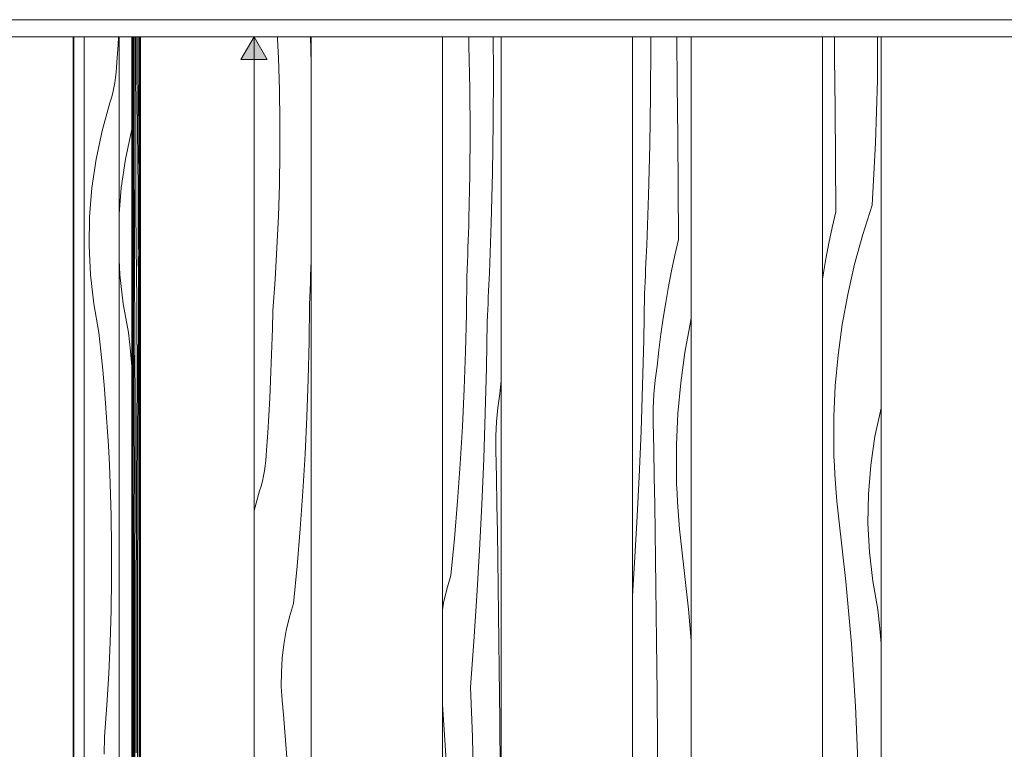
# Model space of a CAD drawing. Units: millimetres. Extents: x 43805 to 59262, y -300 to 4415.
# Drawn here: x 56171 to 56922, y 2406 to 2963 of the extents above; entities that cross this region are included whole.
import ezdxf

# ---------------------------------------------------------------- set-up
doc = ezdxf.new("R2010")
doc.units = ezdxf.units.MM
doc.header["$MEASUREMENT"] = 0
doc.linetypes.add('Wipeout_Contour', pattern=[1000, 0, -1000])
for name, color, linetype in [('RS-2A_RIBISEIN 2 1.K_4_AR - SEINAD - siseseinad', 7, 'Continuous'), ('RS-2A_RIBISEIN 2 1.K_4_SA - RIPPLAED', 7, 'Continuous'), ('RS-2A_RIBISEIN 2 1.K_4_SA - VIIMISTLUS - sein 3D', 7, 'Continuous')]:
    doc.layers.add(name, color=color, linetype=linetype)
for name, color, linetype, lineweight in [('RS-2A_RIBISEIN 2 1.K_4_AR - SEINAD - siseseinad_Pen_No__18', 9, 'Continuous', 13), ('RS-2A_RIBISEIN 2 1.K_4_SA - RIPPLAED_Pen_No__1', 255, 'Continuous', 13), ('RS-2A_RIBISEIN 2 1.K_4_SA - VIIMISTLUS - sein 3D_Pen_No__18', 9, 'Continuous', 13), ('RS-2A_RIBISEIN 2 1.K_4_SA - VIIMISTLUS - sein 3D_Pen_No__41', 7, 'Continuous', 35)]:
    doc.layers.add(name, color=color, linetype=linetype, lineweight=lineweight)
for name, color, linetype, lineweight, true_color in [('RS-2A_RIBISEIN 2 1.K_4_AR - SEINAD - siseseinad_Pen_No__87', 7, 'Continuous', 9, 0x8a8a8a), ('RS-2A_RIBISEIN 2 1.K_4_SA - MÕÕDUD - erimööbel_Pen_No__245', 7, 'Continuous', 13, 0x474874), ('RS-2A_RIBISEIN 2 1.K_4_SA - RIPPLAED_Pen_No__172', 7, 'Continuous', 13, 0xb6b6b6)]:
    doc.layers.add(name, color=color, linetype=linetype, lineweight=lineweight, true_color=true_color)

# ---------------------------------------------------------------- blocks, each defined once
blk = doc.blocks.new('*X140', base_point=(45330.1, -3161.87))
at = {"layer": 'RS-2A_RIBISEIN 2 1.K_4_SA - VIIMISTLUS - sein 3D_Pen_No__18', "color": 9, "linetype": 'Continuous', "lineweight": 13}
for p, q in [((56257.28, 2936.23), (56257.26, 2950)), ((56257.94, 2949.83), (56257.94, 2950)), ((56257.95, 2944.28), (56257.94, 2949.83)), ((56259.1, 2928.24), (56259.03, 2950)), ((56260.01, 2924.22), (56259.96, 2950)), ((56261.13, 2919.31), (56261.14, 2950)), ((56262.1, 2915.06), (56262.05, 2950)), ((56257.96, 2938.73), (56257.95, 2944.28)), ((56257.97, 2933.18), (56257.96, 2938.73)), ((56257.29, 2931.55), (56257.28, 2936.23)), ((56257.29, 2926.88), (56257.29, 2931.55)), ((56257.98, 2904.61), (56257.97, 2933.18)), ((56257.3, 2922.2), (56257.29, 2926.88)), ((56259.11, 2914.92), (56259.1, 2928.24)), ((56260.01, 2924.22), (56260.3, 2901.83)), ((56257.31, 2917.53), (56257.3, 2922.2)), ((56257.32, 2912.86), (56257.31, 2917.53)), ((56261.13, 2919.31), (56261.24, 2907.35)), ((56256.53, 2915.12), (56256.61, 2904.46)), ((56257.33, 2908.18), (56257.32, 2912.86)), ((56257.34, 2903.51), (56257.33, 2908.18)), ((56259.12, 2901.61), (56259.11, 2914.92)), ((56262.11, 2910.38), (56262.1, 2915.06)), ((56262.12, 2905.71), (56262.11, 2910.38)), ((56256.61, 2904.46), (56256.7, 2892.37)), ((56257.35, 2898.84), (56257.34, 2903.51)), ((56258.01, 2876.03), (56257.98, 2904.61)), ((56259.14, 2888.3), (56259.12, 2901.61)), ((56260.3, 2901.83), (56260.55, 2879.15)), ((56261.24, 2907.35), (56261.34, 2895.34)), ((56262.12, 2901.03), (56262.12, 2905.71)), ((56262.13, 2896.36), (56262.12, 2901.03)), ((56257.37, 2863.93), (56257.35, 2898.84)), ((56261.34, 2895.34), (56261.43, 2883.29)), ((56262.14, 2891.69), (56262.13, 2896.36)), ((56256.7, 2892.37), (56256.77, 2880.26)), ((56259.16, 2874.99), (56259.14, 2888.3)), ((56262.15, 2887.01), (56262.14, 2891.69)), ((56262.16, 2882.34), (56262.15, 2887.01)), ((56256.77, 2880.26), (56256.84, 2868.11)), ((56260.55, 2879.15), (56260.76, 2856.22)), ((56261.43, 2883.29), (56261.52, 2871.2)), ((56262.17, 2877.67), (56262.16, 2882.34)), ((56258.05, 2847.47), (56258.01, 2876.03)), ((56259.19, 2861.68), (56259.16, 2874.99)), ((56261.52, 2871.2), (56261.6, 2859.08)), ((56262.19, 2842.76), (56262.17, 2877.67)), ((56256.84, 2868.11), (56256.9, 2855.93)), ((56257.41, 2829.03), (56257.37, 2863.93)), ((56256.9, 2855.93), (56256.96, 2843.73)), ((56259.22, 2848.38), (56259.19, 2861.68)), ((56260.76, 2856.22), (56260.93, 2833.08)), ((56261.6, 2859.08), (56261.67, 2846.94)), ((56259.25, 2835.09), (56259.22, 2848.38)), ((56256.99, 2838.42), (56256.96, 2843.73)), ((56258.11, 2818.93), (56258.05, 2847.47)), ((56261.67, 2846.94), (56261.73, 2834.76)), ((56262.23, 2807.86), (56262.19, 2842.76)), ((56257.02, 2833.08), (56256.99, 2838.42)), ((56257.04, 2827.73), (56257.02, 2833.08)), ((56259.29, 2821.8), (56259.25, 2835.09)), ((56260.93, 2833.08), (56261.06, 2809.77)), ((56261.73, 2834.76), (56261.78, 2822.56)), ((56257.06, 2822.37), (56257.04, 2827.73)), ((56257.45, 2794.14), (56257.41, 2829.03)), ((56257.07, 2817), (56257.06, 2822.37)), ((56258.18, 2790.4), (56258.11, 2818.93)), ((56259.3, 2817.86), (56259.29, 2821.8)), ((56259.31, 2813.92), (56259.3, 2817.86)), ((56261.81, 2817.25), (56261.78, 2822.56)), ((56257.08, 2811.62), (56257.07, 2817)), ((56257.08, 2806.24), (56257.08, 2811.62)), ((56259.33, 2810), (56259.31, 2813.92)), ((56261.84, 2811.91), (56261.81, 2817.25)), ((56261.86, 2806.56), (56261.84, 2811.91)), ((56257.08, 2800.86), (56257.08, 2806.24)), ((56259.35, 2806.09), (56259.33, 2810)), ((56259.38, 2802.21), (56259.35, 2806.09)), ((56261.06, 2809.77), (56261.14, 2786.35)), ((56261.88, 2801.2), (56261.86, 2806.56)), ((56262.28, 2772.97), (56262.23, 2807.86)), ((56257.06, 2779.97), (56257.08, 2800.86)), ((56259.41, 2798.36), (56259.38, 2802.21)), ((56259.45, 2794.54), (56259.41, 2798.36)), ((56261.9, 2795.83), (56261.88, 2801.2)), ((56261.9, 2790.45), (56261.9, 2795.83)), ((56257.51, 2759.26), (56257.45, 2794.14)), ((56258.26, 2761.89), (56258.18, 2790.4)), ((56259.5, 2790.76), (56259.45, 2794.54)), ((56259.74, 2769.41), (56259.5, 2790.76)), ((56261.91, 2785.07), (56261.9, 2790.45)), ((56261.14, 2786.35), (56261.19, 2762.85)), ((56261.9, 2779.69), (56261.91, 2785.07)), ((56257.05, 2759.08), (56257.06, 2779.97)), ((56261.89, 2758.8), (56261.9, 2779.69)), ((56262.33, 2738.09), (56262.28, 2772.97)), ((56259.93, 2747.72), (56259.74, 2769.41)), ((56257.03, 2738.19), (56257.05, 2759.08)), ((56257.58, 2724.39), (56257.51, 2759.26)), ((56258.35, 2733.41), (56258.26, 2761.89)), ((56261.19, 2762.85), (56261.19, 2739.33)), ((56261.87, 2737.91), (56261.89, 2758.8)), ((56260.06, 2725.78), (56259.93, 2747.72)), ((56257.02, 2717.3), (56257.03, 2738.19)), ((56261.18, 2732.47), (56261.19, 2739.33)), ((56261.85, 2717.02), (56261.87, 2737.91)), ((56262.4, 2703.22), (56262.33, 2738.09)), ((56258.46, 2704.95), (56258.35, 2733.41)), ((56261.17, 2725.6), (56261.18, 2732.47)), ((56257.66, 2689.53), (56257.58, 2724.39)), ((56260.13, 2703.67), (56260.06, 2725.78)), ((56261.16, 2718.74), (56261.17, 2725.6)), ((56257.01, 2696.41), (56257.02, 2717.3)), ((56261.14, 2711.88), (56261.16, 2718.74)), ((56261.84, 2696.13), (56261.85, 2717.02)), ((56261.09, 2698.19), (56261.12, 2705.03)), ((56261.12, 2705.03), (56261.14, 2711.88)), ((56258.58, 2694.67), (56258.46, 2704.95)), ((56260.14, 2681.5), (56260.13, 2703.67)), ((56261.06, 2691.35), (56261.09, 2698.19)), ((56262.48, 2668.36), (56262.4, 2703.22)), ((56256.99, 2675.51), (56257.01, 2696.41)), ((56258.68, 2684.23), (56258.58, 2694.67)), ((56261.03, 2684.53), (56261.06, 2691.35)), ((56261.83, 2675.24), (56261.84, 2696.13)), ((56257.75, 2654.7), (56257.66, 2689.53)), ((56258.76, 2673.66), (56258.68, 2684.23)), ((56260.82, 2637.01), (56261.03, 2684.53)), ((56256.98, 2654.62), (56256.99, 2675.51)), ((56260.1, 2659.34), (56260.14, 2681.5)), ((56261.82, 2654.34), (56261.83, 2675.24)), ((56258.81, 2663.01), (56258.76, 2673.66)), ((56262.55, 2642.33), (56262.48, 2668.36)), ((56258.83, 2652.3), (56258.81, 2663.01)), ((56256.98, 2633.73), (56256.98, 2654.62)), ((56257.86, 2619.88), (56257.75, 2654.7)), ((56260, 2637.31), (56260.1, 2659.34)), ((56261.81, 2633.45), (56261.82, 2654.34)), ((56258.83, 2641.58), (56258.83, 2652.3)), ((56258.81, 2630.87), (56258.83, 2641.58)), ((56256.96, 2594.38), (56256.98, 2633.73)), ((56258.76, 2620.21), (56258.81, 2630.87)), ((56259.84, 2615.49), (56260, 2637.31)), ((56260.65, 2589.38), (56260.82, 2637.01)), ((56261.8, 2612.56), (56261.81, 2633.45)), ((56257.8, 2581.75), (56257.86, 2619.88)), ((56258.66, 2587.25), (56258.76, 2620.21)), ((56259.78, 2601.06), (56259.84, 2615.49)), ((56261.79, 2573.21), (56261.8, 2612.56)), ((56259.72, 2586.62), (56259.78, 2601.06)), ((56256.95, 2555.04), (56256.96, 2594.38)), ((56258.58, 2554.27), (56258.66, 2587.25)), ((56259.67, 2572.16), (56259.72, 2586.62)), ((56260.53, 2541.66), (56260.65, 2589.38)), ((56257.76, 2543.61), (56257.8, 2581.75)), ((56259.62, 2557.7), (56259.67, 2572.16)), ((56261.77, 2533.87), (56261.79, 2573.21)), ((56256.94, 2515.7), (56256.95, 2555.04)), ((56259.58, 2543.22), (56259.62, 2557.7)), ((56258.52, 2521.26), (56258.58, 2554.27)), ((56257.73, 2505.46), (56257.76, 2543.61)), ((56259.55, 2528.74), (56259.58, 2543.22)), ((56260.45, 2493.88), (56260.53, 2541.66)), ((56261.76, 2494.52), (56261.77, 2533.87)), ((56259.52, 2514.25), (56259.55, 2528.74)), ((56258.47, 2488.23), (56258.52, 2521.26)), ((56256.92, 2476.35), (56256.94, 2515.7)), ((56259.49, 2499.75), (56259.52, 2514.25)), ((56257.72, 2467.3), (56257.73, 2505.46)), ((56259.46, 2475.62), (56259.49, 2499.75)), ((56258.45, 2455.19), (56258.47, 2488.23)), ((56260.41, 2446.07), (56260.45, 2493.88)), ((56261.75, 2455.18), (56261.76, 2494.52)), ((56256.91, 2437.01), (56256.92, 2476.35)), ((56259.45, 2451.47), (56259.46, 2475.62)), ((56257.73, 2429.15), (56257.72, 2467.3)), ((56258.44, 2422.15), (56258.45, 2455.19)), ((56259.45, 2427.32), (56259.45, 2451.47)), ((56261.73, 2415.84), (56261.75, 2455.18)), ((56260.43, 2398.25), (56260.41, 2446.07)), ((56256.9, 2397.66), (56256.91, 2437.01)), ((56257.75, 2390.99), (56257.73, 2429.15)), ((56259.46, 2403.18), (56259.45, 2427.32)), ((56258.45, 2389.1), (56258.44, 2422.15)), ((56261.72, 2376.49), (56261.73, 2415.84))]:
    blk.add_line(p, q, dxfattribs=at)
blk = doc.blocks.new('*X142', base_point=(45330.1, -3161.87))
at = {"layer": 'RS-2A_RIBISEIN 2 1.K_4_SA - VIIMISTLUS - sein 3D_Pen_No__18', "color": 9, "linetype": 'Continuous', "lineweight": 13}
for p, q in [((56251.28, 2856.51), (56255.91, 2878.2)), ((56255.91, 2878.2), (56256.53, 2880.39)), ((56248.06, 2834.57), (56251.28, 2856.51)), ((56246.46, 2814.73), (56248.06, 2834.57)), ((56247.03, 2768.13), (56246.46, 2779.67)), ((56249.57, 2746.1), (56247.03, 2768.13)), ((56253.53, 2724.27), (56249.57, 2746.1)), ((56255.05, 2709.85), (56253.53, 2724.27)), ((56256.45, 2695.4), (56255.05, 2709.85)), ((56256.53, 2694.5), (56256.45, 2695.4))]:
    blk.add_line(p, q, dxfattribs=at)
blk = doc.blocks.new('*X215', base_point=(45330.1, -3161.87))
at = {"layer": 'RS-2A_RIBISEIN 2 1.K_4_AR - SEINAD - siseseinad_Pen_No__18', "color": 9, "linetype": 'Continuous', "lineweight": 13}
for p, q in [((56792.53, 2934.42), (56792.42, 2950)), ((56825.12, 2916.84), (56825.32, 2950)), ((56792.82, 2895.08), (56792.53, 2934.42)), ((56823.69, 2869.04), (56825.12, 2916.84)), ((56793.09, 2855.73), (56792.82, 2895.08)), ((56821.15, 2821.29), (56823.69, 2869.04)), ((56793.34, 2816.39), (56793.09, 2855.73)), ((56821.15, 2821.29), (56813.92, 2798.91)), ((56793.34, 2816.39), (56790.63, 2804.42)), ((56790.63, 2804.42), (56788.12, 2792.41)), ((56813.92, 2798.91), (56807.7, 2776.23)), ((56788.12, 2792.41), (56785.8, 2780.36)), ((56785.8, 2780.36), (56783.68, 2768.28)), ((56807.7, 2776.23), (56802.48, 2753.29)), ((56783.68, 2768.28), (56783.15, 2764.97)), ((56802.48, 2753.29), (56798.28, 2730.15)), ((56798.28, 2730.15), (56795.12, 2706.85)), ((56795.12, 2706.85), (56792.99, 2683.42)), ((56792.99, 2683.42), (56791.9, 2659.93)), ((56823.27, 2644.8), (56827.91, 2666.49)), ((56827.91, 2666.49), (56828.15, 2667.34)), ((56791.9, 2659.93), (56791.84, 2636.41)), ((56820.06, 2622.85), (56823.27, 2644.8)), ((56792.03, 2629.54), (56791.84, 2636.41)), ((56792.3, 2622.67), (56792.03, 2629.54)), ((56792.66, 2615.81), (56792.3, 2622.67)), ((56818.27, 2600.75), (56820.06, 2622.85)), ((56793.1, 2608.96), (56792.66, 2615.81)), ((56793.64, 2602.11), (56793.1, 2608.96)), ((56794.27, 2595.26), (56793.64, 2602.11)), ((56817.93, 2578.57), (56818.27, 2600.75)), ((56794.98, 2588.43), (56794.27, 2595.26)), ((56795.78, 2581.61), (56794.98, 2588.43)), ((56801.11, 2534.09), (56795.78, 2581.61)), ((56819.03, 2556.42), (56817.93, 2578.57)), ((56821.56, 2534.38), (56819.03, 2556.42)), ((56805.32, 2486.45), (56801.11, 2534.09)), ((56825.53, 2512.56), (56821.56, 2534.38)), ((56827.05, 2498.13), (56825.53, 2512.56)), ((56828.15, 2486.81), (56827.05, 2498.13)), ((56808.41, 2438.73), (56805.32, 2486.45)), ((56810.37, 2390.96), (56808.41, 2438.73))]:
    blk.add_line(p, q, dxfattribs=at)
blk = doc.blocks.new('*X216', base_point=(45330.1, -3161.87))
at = {"layer": 'RS-2A_RIBISEIN 2 1.K_4_AR - SEINAD - siseseinad_Pen_No__18', "color": 9, "linetype": 'Continuous', "lineweight": 13}
for p, q in [((56652.23, 2943.55), (56652.19, 2950)), ((56672.47, 2913.25), (56672.19, 2950)), ((56652.06, 2905.39), (56652.23, 2943.55)), ((56672.75, 2873.91), (56672.47, 2913.25)), ((56651.49, 2867.24), (56652.06, 2905.39)), ((56673.02, 2834.56), (56672.75, 2873.91)), ((56650.51, 2829.09), (56651.49, 2867.24)), ((56673.27, 2795.22), (56673.02, 2834.56)), ((56649.13, 2790.96), (56650.51, 2829.09)), ((56673.27, 2795.22), (56670.56, 2783.25)), ((56648.93, 2786.29), (56649.13, 2790.96)), ((56648.52, 2776.94), (56648.73, 2781.61)), ((56648.73, 2781.61), (56648.93, 2786.29)), ((56670.56, 2783.25), (56668.05, 2771.24)), ((56648.31, 2772.26), (56648.52, 2776.94)), ((56647.86, 2762.92), (56648.08, 2767.59)), ((56648.08, 2767.59), (56648.31, 2772.26)), ((56668.05, 2771.24), (56665.73, 2759.19)), ((56647.38, 2753.57), (56647.62, 2758.24)), ((56647.62, 2758.24), (56647.86, 2762.92)), ((56665.73, 2759.19), (56663.61, 2747.11)), ((56646.8, 2718.67), (56647.38, 2753.57)), ((56663.61, 2747.11), (56661.68, 2734.99)), ((56683.15, 2735.37), (56682.41, 2732.12)), ((56661.68, 2734.99), (56659.96, 2722.84)), ((56682.41, 2732.12), (56678.22, 2708.98)), ((56659.96, 2722.84), (56658.43, 2710.67)), ((56645.93, 2683.76), (56646.8, 2718.67)), ((56658.43, 2710.67), (56657.1, 2698.47)), ((56678.22, 2708.98), (56675.05, 2685.68)), ((56656.28, 2693.15), (56657.1, 2698.47)), ((56655.58, 2687.82), (56656.28, 2693.15)), ((56644.77, 2648.87), (56645.93, 2683.76)), ((56655, 2682.47), (56655.58, 2687.82)), ((56675.05, 2685.68), (56672.92, 2662.25)), ((56654.23, 2671.73), (56654.56, 2677.1)), ((56654.56, 2677.1), (56655, 2682.47)), ((56654.04, 2666.36), (56654.23, 2671.73)), ((56653.97, 2660.98), (56654.04, 2666.36)), ((56654.02, 2655.6), (56653.97, 2660.98)), ((56672.92, 2662.25), (56671.83, 2638.76)), ((56654.46, 2634.71), (56654.02, 2655.6)), ((56643.33, 2613.99), (56644.77, 2648.87)), ((56671.83, 2638.76), (56671.78, 2615.24)), ((56654.87, 2613.82), (56654.46, 2634.71)), ((56671.96, 2608.37), (56671.78, 2615.24)), ((56641.59, 2579.12), (56643.33, 2613.99)), ((56655.25, 2592.93), (56654.87, 2613.82)), ((56672.23, 2601.5), (56671.96, 2608.37)), ((56672.59, 2594.64), (56672.23, 2601.5)), ((56655.59, 2572.03), (56655.25, 2592.93)), ((56673.04, 2587.79), (56672.59, 2594.64)), ((56673.57, 2580.93), (56673.04, 2587.79)), ((56639.57, 2544.27), (56641.59, 2579.12)), ((56674.2, 2574.09), (56673.57, 2580.93)), ((56655.9, 2551.14), (56655.59, 2572.03)), ((56674.91, 2567.26), (56674.2, 2574.09)), ((56675.72, 2560.43), (56674.91, 2567.26)), ((56681.05, 2512.91), (56675.72, 2560.43)), ((56656.18, 2530.25), (56655.9, 2551.14)), ((56638.15, 2522.8), (56639.57, 2544.27)), ((56656.42, 2509.35), (56656.18, 2530.25)), ((56683.15, 2489.1), (56681.05, 2512.91)), ((56656.63, 2488.46), (56656.42, 2509.35)), ((56656.98, 2449.12), (56656.63, 2488.46)), ((56657.32, 2409.77), (56656.98, 2449.12)), ((56657.64, 2370.43), (56657.32, 2409.77))]:
    blk.add_line(p, q, dxfattribs=at)
blk = doc.blocks.new('*X217', base_point=(45330.1, -3161.87))
at = {"layer": 'RS-2A_RIBISEIN 2 1.K_4_AR - SEINAD - siseseinad_Pen_No__18', "color": 9, "linetype": 'Continuous', "lineweight": 13}
for p, q in [((56513.47, 2943.3), (56513.25, 2950)), ((56532.17, 2922.38), (56532, 2950)), ((56514.14, 2910.27), (56513.47, 2943.3)), ((56531.99, 2884.22), (56532.17, 2922.38)), ((56514.35, 2877.22), (56514.14, 2910.27)), ((56531.42, 2846.07), (56531.99, 2884.22)), ((56514.12, 2844.17), (56514.35, 2877.22)), ((56513.43, 2811.14), (56514.12, 2844.17)), ((56530.44, 2807.92), (56531.42, 2846.07)), ((56513.27, 2805.59), (56513.43, 2811.14)), ((56513.1, 2800.04), (56513.27, 2805.59)), ((56529.06, 2769.79), (56530.44, 2807.92)), ((56512.92, 2794.49), (56513.1, 2800.04)), ((56512.51, 2783.39), (56512.72, 2788.94)), ((56512.72, 2788.94), (56512.92, 2794.49)), ((56512.29, 2777.84), (56512.51, 2783.39)), ((56512.05, 2772.29), (56512.29, 2777.84)), ((56511.46, 2738.17), (56511.81, 2766.75)), ((56511.81, 2766.75), (56512.05, 2772.29)), ((56528.87, 2765.11), (56529.06, 2769.79)), ((56528.45, 2755.77), (56528.66, 2760.44)), ((56528.66, 2760.44), (56528.87, 2765.11)), ((56528.02, 2746.42), (56528.24, 2751.09)), ((56528.24, 2751.09), (56528.45, 2755.77)), ((56527.79, 2741.75), (56528.02, 2746.42)), ((56510.78, 2709.6), (56511.46, 2738.17)), ((56527.32, 2732.4), (56527.56, 2737.07)), ((56527.56, 2737.07), (56527.79, 2741.75)), ((56526.73, 2697.49), (56527.32, 2732.4)), ((56509.76, 2681.03), (56510.78, 2709.6)), ((56525.86, 2662.59), (56526.73, 2697.49)), ((56538.15, 2687.55), (56537.03, 2677.3)), ((56508.41, 2652.49), (56509.76, 2681.03)), ((56536.21, 2671.98), (56537.03, 2677.3)), ((56535.51, 2666.64), (56536.21, 2671.98)), ((56524.7, 2627.7), (56525.86, 2662.59)), ((56534.49, 2655.93), (56534.94, 2661.3)), ((56534.94, 2661.3), (56535.51, 2666.64)), ((56506.71, 2623.96), (56508.41, 2652.49)), ((56534.16, 2650.56), (56534.49, 2655.93)), ((56533.9, 2639.81), (56533.97, 2645.19)), ((56533.97, 2645.19), (56534.16, 2650.56)), ((56533.95, 2634.43), (56533.9, 2639.81)), ((56534.4, 2613.54), (56533.95, 2634.43)), ((56504.68, 2595.45), (56506.71, 2623.96)), ((56523.26, 2592.82), (56524.7, 2627.7)), ((56534.81, 2592.65), (56534.4, 2613.54)), ((56502.31, 2566.97), (56504.68, 2595.45)), ((56521.52, 2557.95), (56523.26, 2592.82)), ((56535.18, 2571.75), (56534.81, 2592.65)), ((56535.52, 2550.86), (56535.18, 2571.75)), ((56499.6, 2538.52), (56502.31, 2566.97)), ((56519.5, 2523.1), (56521.52, 2557.95)), ((56535.83, 2529.97), (56535.52, 2550.86)), ((56496.57, 2528.23), (56499.6, 2538.52)), ((56494.12, 2517.79), (56496.57, 2528.23)), ((56536.11, 2509.08), (56535.83, 2529.97)), ((56493.15, 2512.28), (56494.12, 2517.79)), ((56517.2, 2488.26), (56519.5, 2523.1)), ((56536.35, 2488.18), (56536.11, 2509.08)), ((56514.6, 2453.45), (56517.2, 2488.26)), ((56536.56, 2467.29), (56536.35, 2488.18)), ((56536.91, 2427.95), (56536.56, 2467.29)), ((56516.05, 2415.32), (56514.6, 2453.45)), ((56494.57, 2420.82), (56493.15, 2439.75)), ((56537.25, 2388.6), (56536.91, 2427.95)), ((56496.58, 2387.83), (56494.57, 2420.82)), ((56517.09, 2377.17), (56516.05, 2415.32))]:
    blk.add_line(p, q, dxfattribs=at)
blk = doc.blocks.new('*X218', base_point=(45330.1, -3161.87))
at = {"layer": 'RS-2A_RIBISEIN 2 1.K_4_AR - SEINAD - siseseinad_Pen_No__18', "color": 9, "linetype": 'Continuous', "lineweight": 13}
for p, q in [((56367.42, 2948.15), (56367.32, 2950)), ((56368.03, 2933.65), (56367.42, 2948.15)), ((56393.15, 2929.65), (56392.46, 2950)), ((56368.76, 2909.52), (56368.03, 2933.65)), ((56369.12, 2885.37), (56368.76, 2909.52)), ((56369.13, 2861.22), (56369.12, 2885.37)), ((56368.77, 2837.08), (56369.13, 2861.22)), ((56368.05, 2812.94), (56368.77, 2837.08)), ((56366.96, 2788.82), (56368.05, 2812.94)), ((56365.51, 2764.71), (56366.96, 2788.82)), ((56393.04, 2778.86), (56393.15, 2782.59)), ((56392.65, 2767.77), (56392.85, 2773.31)), ((56392.85, 2773.31), (56393.04, 2778.86)), ((56392.44, 2762.22), (56392.65, 2767.77)), ((56363.7, 2740.63), (56365.51, 2764.71)), ((56392.22, 2756.67), (56392.44, 2762.22)), ((56391.74, 2745.58), (56391.99, 2751.12)), ((56391.99, 2751.12), (56392.22, 2756.67)), ((56391.4, 2717), (56391.74, 2745.58)), ((56363.44, 2727.31), (56363.7, 2740.63)), ((56363.07, 2714), (56363.44, 2727.31)), ((56362.62, 2700.69), (56363.07, 2714)), ((56390.72, 2688.43), (56391.4, 2717)), ((56362.07, 2687.38), (56362.62, 2700.69)), ((56361.43, 2674.07), (56362.07, 2687.38)), ((56389.7, 2659.86), (56390.72, 2688.43)), ((56360.69, 2660.78), (56361.43, 2674.07)), ((56359.86, 2647.48), (56360.69, 2660.78)), ((56388.34, 2631.32), (56389.7, 2659.86)), ((56358.93, 2634.19), (56359.86, 2647.48)), ((56358.44, 2626.31), (56358.76, 2630.25)), ((56358.76, 2630.25), (56358.93, 2634.19)), ((56386.65, 2602.79), (56388.34, 2631.32)), ((56357.4, 2618.49), (56357.99, 2622.39)), ((56357.99, 2622.39), (56358.44, 2626.31)), ((56356.67, 2614.6), (56357.4, 2618.49)), ((56354.81, 2606.93), (56355.81, 2610.75)), ((56355.81, 2610.75), (56356.67, 2614.6)), ((56349.47, 2588.26), (56353.68, 2603.15)), ((56353.68, 2603.15), (56354.81, 2606.93)), ((56384.61, 2574.28), (56386.65, 2602.79)), ((56382.24, 2545.8), (56384.61, 2574.28)), ((56379.54, 2517.35), (56382.24, 2545.8)), ((56376.5, 2507.06), (56379.54, 2517.35)), ((56374.05, 2496.62), (56376.5, 2507.06)), ((56372.2, 2486.05), (56374.05, 2496.62)), ((56370.95, 2475.4), (56372.2, 2486.05)), ((56370.31, 2464.69), (56370.95, 2475.4)), ((56370.27, 2453.97), (56370.31, 2464.69)), ((56370.85, 2443.26), (56370.27, 2453.97)), ((56372.03, 2432.6), (56370.85, 2443.26)), ((56374.5, 2399.64), (56372.03, 2432.6))]:
    blk.add_line(p, q, dxfattribs=at)
blk = doc.blocks.new('*X220', base_point=(45330.1, -3161.87))
at = {"layer": 'RS-2A_RIBISEIN 2 1.K_4_AR - SEINAD - siseseinad_Pen_No__18', "color": 9, "linetype": 'Continuous', "lineweight": 13}
for p, q in [((56245.7, 2943.88), (56246.08, 2950)), ((56244.77, 2930.59), (56245.7, 2943.88)), ((56244.6, 2926.65), (56244.77, 2930.59)), ((56244.28, 2922.71), (56244.6, 2926.65)), ((56243.24, 2914.88), (56243.83, 2918.79)), ((56243.83, 2918.79), (56244.28, 2922.71)), ((56241.65, 2907.15), (56242.51, 2911)), ((56242.51, 2911), (56243.24, 2914.88)), ((56239.52, 2899.54), (56240.65, 2903.33)), ((56240.65, 2903.33), (56241.65, 2907.15)), ((56233.49, 2878.2), (56239.52, 2899.54)), ((56228.86, 2856.51), (56233.49, 2878.2)), ((56225.64, 2834.57), (56228.86, 2856.51)), ((56223.86, 2812.46), (56225.64, 2834.57)), ((56223.52, 2790.28), (56223.86, 2812.46)), ((56224.61, 2768.13), (56223.52, 2790.28)), ((56227.15, 2746.1), (56224.61, 2768.13)), ((56231.11, 2724.27), (56227.15, 2746.1)), ((56232.63, 2709.85), (56231.11, 2724.27)), ((56234.03, 2695.4), (56232.63, 2709.85)), ((56235.29, 2680.95), (56234.03, 2695.4)), ((56236.43, 2666.49), (56235.29, 2680.95)), ((56237.43, 2652.01), (56236.43, 2666.49)), ((56238.31, 2637.53), (56237.43, 2652.01)), ((56239.05, 2623.04), (56238.31, 2637.53)), ((56239.66, 2608.54), (56239.05, 2623.04)), ((56240.39, 2584.4), (56239.66, 2608.54)), ((56240.76, 2560.26), (56240.39, 2584.4)), ((56240.76, 2536.11), (56240.76, 2560.26)), ((56240.4, 2511.96), (56240.76, 2536.11)), ((56239.68, 2487.83), (56240.4, 2511.96)), ((56238.59, 2463.7), (56239.68, 2487.83)), ((56237.15, 2439.6), (56238.59, 2463.7)), ((56235.34, 2415.52), (56237.15, 2439.6)), ((56235.07, 2402.2), (56235.34, 2415.52))]:
    blk.add_line(p, q, dxfattribs=at)

msp = doc.modelspace()

# ---------------------------------------------------------------- wipeouts: each hides what was drawn before it
at = {"color": 254, "linetype": 'Wipeout_Contour', "lineweight": 0, "ltscale": 451126.430739}
msp.add_wipeout([(56349.47, 50), (56368.94, 50), (56368.94, 250), (56373.94, 250), (56373.94, 50), (56393.15, 50), (56393.15, 2950), (56349.47, 2950)], dxfattribs=at).dxf.layer = 'RS-2A_RIBISEIN 2 1.K_4_AR - SEINAD - siseseinad'
at = {"color": 254, "linetype": 'Wipeout_Contour', "lineweight": 0, "ltscale": 452280.215159}
msp.add_wipeout([(56493.15, 50), (56513.14, 50), (56513.14, 250), (56518.14, 250), (56518.14, 50), (56538.15, 50), (56538.15, 2950), (56493.15, 2950)], dxfattribs=at).dxf.layer = 'RS-2A_RIBISEIN 2 1.K_4_AR - SEINAD - siseseinad'
at = {"color": 254, "linetype": 'Wipeout_Contour', "lineweight": 0, "ltscale": 453439.818862}
msp.add_wipeout([(56638.15, 50), (56658.14, 50), (56658.14, 250), (56663.14, 250), (56663.14, 50), (56683.15, 50), (56683.15, 2950), (56638.15, 2950)], dxfattribs=at).dxf.layer = 'RS-2A_RIBISEIN 2 1.K_4_AR - SEINAD - siseseinad'
at = {"color": 254, "linetype": 'Wipeout_Contour', "lineweight": 0, "ltscale": 454599.424495}
msp.add_wipeout([(56783.15, 50), (56803.14, 50), (56803.14, 250), (56808.14, 250), (56808.14, 50), (56828.15, 50), (56828.15, 2950), (56783.15, 2950)], dxfattribs=at).dxf.layer = 'RS-2A_RIBISEIN 2 1.K_4_AR - SEINAD - siseseinad'
at = {"color": 254, "linetype": 'Wipeout_Contour', "lineweight": 0, "ltscale": 225017.400567}
msp.add_wipeout([(56211.56, 50), (56219.76, 50), (56219.76, 2950), (56211.56, 2950)], dxfattribs=at).dxf.layer = 'RS-2A_RIBISEIN 2 1.K_4_SA - VIIMISTLUS - sein 3D'
at = {"color": 254, "linetype": 'Wipeout_Contour', "lineweight": 0, "ltscale": 225192.785477}
msp.add_wipeout([(56256.53, 2950), (56256.53, 50), (56262.55, 50), (56262.55, 2950)], dxfattribs=at).dxf.layer = 'RS-2A_RIBISEIN 2 1.K_4_SA - VIIMISTLUS - sein 3D'

# ---------------------------------------------------------------- next in the draw order: linework, layer by layer
at = {"layer": 'RS-2A_RIBISEIN 2 1.K_4_SA - MÕÕDUD - erimööbel_Pen_No__245', "color": 167, "linetype": 'Continuous', "lineweight": 13, "true_color": 0x474874}
for p, q in [((56359.47, 2932.68), (56339.47, 2932.68)), ((56349.47, 67.32), (56349.47, 2932.68))]:
    msp.add_line(p, q, dxfattribs=at)

# ---------------------------------------------------------------- next in the draw order: block references
at = {"layer": 'RS-2A_RIBISEIN 2 1.K_4_AR - SEINAD - siseseinad', "color": 151, "linetype": 'Continuous', "lineweight": 20, "true_color": 0x80c2ff}
for name in ['*X140', '*X218', '*X217', '*X216', '*X215']:
    msp.add_blockref(name, (45330.1, -3161.87), dxfattribs=at)

# ---------------------------------------------------------------- next in the draw order: wipeouts: each hides what was drawn before it
at = {"color": 254, "linetype": 'Wipeout_Contour', "lineweight": 0, "ltscale": 225160.624996}
msp.add_wipeout([(56246.46, 2950), (56246.46, 50), (56256.53, 50), (56256.53, 2950)], dxfattribs=at).dxf.layer = 'RS-2A_RIBISEIN 2 1.K_4_SA - VIIMISTLUS - sein 3D'

# ---------------------------------------------------------------- next in the draw order: block references
at = {"layer": 'RS-2A_RIBISEIN 2 1.K_4_AR - SEINAD - siseseinad', "color": 151, "linetype": 'Continuous', "lineweight": 20, "true_color": 0x80c2ff}
msp.add_blockref('*X142', (45330.1, -3161.87), dxfattribs=at)

# ---------------------------------------------------------------- next in the draw order: wipeouts: each hides what was drawn before it
at = {"color": 254, "linetype": 'Wipeout_Contour', "lineweight": 0, "ltscale": 450024.208997}
msp.add_wipeout([(56246.46, 2950), (56219.76, 2950), (56219.76, 50), (56231.5, 50), (56231.5, 250), (56236.53, 250), (56236.53, 50), (56246.46, 50)], dxfattribs=at).dxf.layer = 'RS-2A_RIBISEIN 2 1.K_4_AR - SEINAD - siseseinad'

# ---------------------------------------------------------------- next in the draw order: block references
at = {"layer": 'RS-2A_RIBISEIN 2 1.K_4_AR - SEINAD - siseseinad', "color": 151, "linetype": 'Continuous', "lineweight": 20, "true_color": 0x80c2ff}
msp.add_blockref('*X220', (45330.1, -3161.87), dxfattribs=at)

# ---------------------------------------------------------------- next in the draw order: wipeouts: each hides what was drawn before it
at = {"color": 254, "linetype": 'Wipeout_Contour', "lineweight": 0, "ltscale": 226722.587234}
msp.add_wipeout([(59261.56, 2963), (53945.08, 2963), (53945.08, 2950), (59261.56, 2950)], dxfattribs=at).dxf.layer = 'RS-2A_RIBISEIN 2 1.K_4_SA - RIPPLAED'

# ---------------------------------------------------------------- next in the draw order: hatches: boundary and pattern name
at = {"layer": 'RS-2A_RIBISEIN 2 1.K_4_SA - MÕÕDUD - erimööbel_Pen_No__245', "linetype": 'Continuous', "lineweight": 13, "true_color": 0x474874}
msp.add_hatch(color=167, dxfattribs=at).paths.add_polyline_path([(56349.47, 2950), (56339.47, 2932.68), (56359.47, 2932.68)])
at = {"layer": 'RS-2A_RIBISEIN 2 1.K_4_SA - RIPPLAED_Pen_No__172', "linetype": 'Continuous', "lineweight": 13, "true_color": 0xb6b6b6}
h = msp.add_hatch(dxfattribs=at)
h.set_pattern_fill('__KATUSEKATE___Profiilpl_3A', color=253, style=0, pattern_type=2)
h.set_pattern_definition([(0, (34839.86, -4150), (0, 20), [])])
h.paths.add_polyline_path([(59261.56, 2963), (53945.08, 2963), (53945.08, 2950), (59261.56, 2950)])

# ---------------------------------------------------------------- next in the draw order: linework, layer by layer
at = {"layer": 'RS-2A_RIBISEIN 2 1.K_4_AR - SEINAD - siseseinad_Pen_No__87', "color": 252, "linetype": 'Continuous', "lineweight": 9, "true_color": 0x8a8a8a}
for p, q in [((56219.76, 50), (56219.76, 2950)), ((56246.46, 2950), (56246.46, 50)), ((56349.47, 50), (56349.47, 2950)), ((56393.15, 2950), (56393.15, 50)), ((56493.15, 50), (56493.15, 2950)), ((56538.15, 2950), (56538.15, 50)), ((56638.15, 50), (56638.15, 2950)), ((56683.15, 2950), (56683.15, 50)), ((56783.15, 50), (56783.15, 2950)), ((56828.15, 2950), (56828.15, 50))]:
    msp.add_line(p, q, dxfattribs=at)
at = {"layer": 'RS-2A_RIBISEIN 2 1.K_4_SA - MÕÕDUD - erimööbel_Pen_No__245', "color": 167, "linetype": 'Continuous', "lineweight": 13, "true_color": 0x474874}
for p, q in [((56368.22, 2950), (56330.72, 2950)), ((56349.47, 2950), (56339.47, 2932.68)), ((56349.47, 2950), (56359.47, 2932.68))]:
    msp.add_line(p, q, dxfattribs=at)
at = {"layer": 'RS-2A_RIBISEIN 2 1.K_4_SA - RIPPLAED_Pen_No__1', "color": 255, "linetype": 'Continuous', "lineweight": 13}
for p, q in [((59261.56, 2963), (53945.08, 2963)), ((59261.56, 2950), (53945.08, 2950))]:
    msp.add_line(p, q, dxfattribs=at)
at = {"layer": 'RS-2A_RIBISEIN 2 1.K_4_SA - VIIMISTLUS - sein 3D_Pen_No__41', "color": 7, "linetype": 'Continuous', "lineweight": 35}
for p, q in [((56211.56, 50), (56211.56, 2950)), ((56256.53, 50), (56256.53, 2950)), ((56262.55, 50), (56262.55, 2950))]:
    msp.add_line(p, q, dxfattribs=at)

doc.saveas('drawing.dxf')
